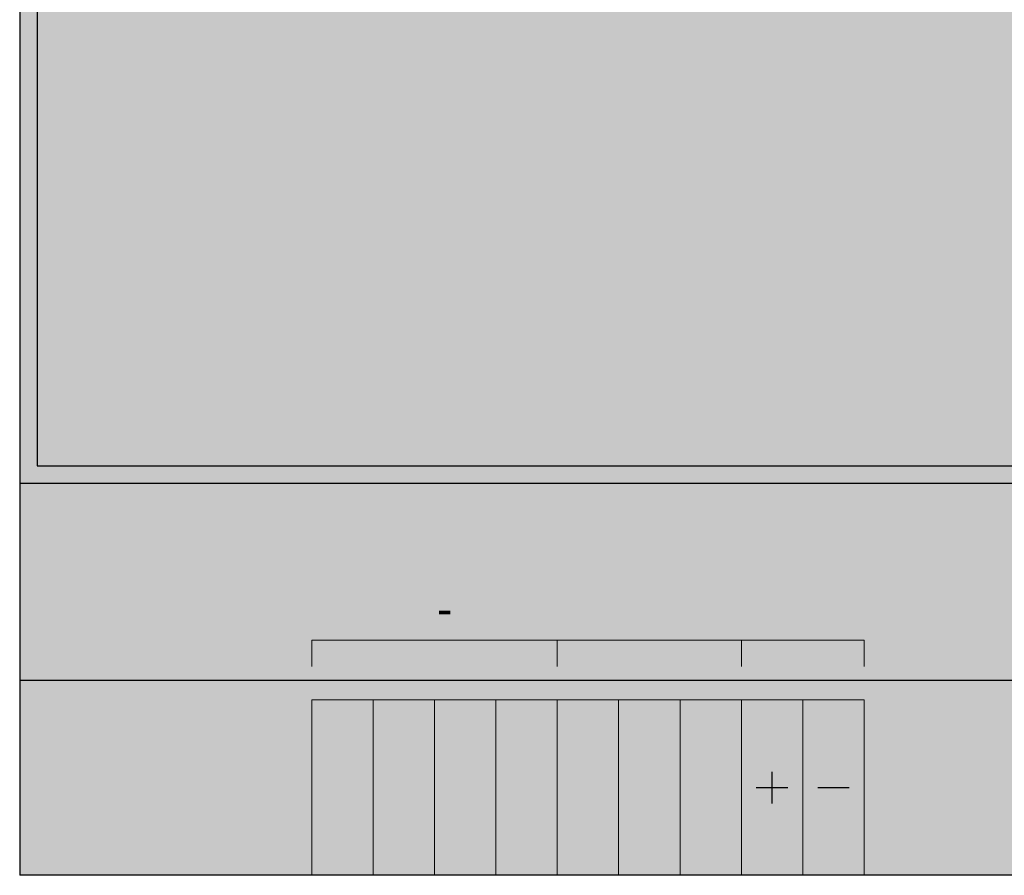
# Model space of a CAD drawing. Units: millimetres. Extents: x 6 to 113, y 6 to 95.
# Drawn here: x 6 to 62, y 6 to 54 of the extents above; entities that cross this region are included whole.
import ezdxf

# ---------------------------------------------------------------- set-up
doc = ezdxf.new("R2010")
doc.units = ezdxf.units.MM
for name, color, linetype in [('fill', 7, 'Continuous'), ('inner fill', 7, 'Continuous'), ('main', 7, 'Continuous'), ('text', 7, 'Continuous')]:
    doc.layers.add(name, color=color, linetype=linetype)

msp = doc.modelspace()

# ---------------------------------------------------------------- hatches: boundary and pattern name
at = {"layer": 'fill', "true_color": 0xf0f0f0, "transparency": 33554687}
msp.add_hatch(color=7, dxfattribs=at).paths.add_polyline_path([(113.118, 5.518), (5.518, 5.518), (5.518, 95.218), (113.118, 95.218)], flags=0)
at = {"layer": 'inner fill', "true_color": 0xffffff, "transparency": 33554687}
for points in [[(112.118, 71.868), (112.118, 28.868), (6.518, 28.868), (6.518, 71.868)], [(22.167, 5.518), (22.167, 15.518), (53.668, 15.518), (53.668, 5.518)]]:
    msp.add_hatch(color=7, dxfattribs=at).paths.add_polyline_path(points, flags=0)
at = {"layer": 'text', "true_color": 0x000000, "transparency": 33554687}
h = msp.add_hatch(color=18, dxfattribs=at)
h.paths.add_polyline_path([(21.566, 51.774), (22.185, 51.774), (22.185, 47.573), (21.566, 47.573)], flags=0)
h.paths.add_polyline_path([(21.566, 53.409), (22.185, 53.409), (22.185, 52.535), (21.566, 52.535)], flags=0)
h = msp.add_hatch(color=18, dxfattribs=at)
edge = h.paths.add_edge_path(flags=0)
edge.add_spline(control_points=[(44.427, 50.108), (44.427, 50.108), (44.427, 47.573), (44.427, 47.573), (44.427, 47.573), (43.805, 47.573), (43.805, 47.573), (43.805, 47.573), (43.805, 50.086), (43.805, 50.086), (43.805, 50.483), (43.735, 50.781), (43.595, 50.978), (43.455, 51.176), (43.246, 51.275), (42.968, 51.275), (42.633, 51.275), (42.369, 51.156), (42.175, 50.918), (41.981, 50.681), (41.884, 50.357), (41.884, 49.947), (41.884, 49.947), (41.884, 47.573), (41.884, 47.573), (41.884, 47.573), (41.258, 47.573), (41.258, 47.573), (41.258, 47.573), (41.258, 53.409), (41.258, 53.409), (41.258, 53.409), (41.884, 53.409), (41.884, 53.409), (41.884, 53.409), (41.884, 51.121), (41.884, 51.121), (42.032, 51.373), (42.206, 51.562), (42.408, 51.687), (42.609, 51.812), (42.842, 51.875), (43.107, 51.875), (43.54, 51.875), (43.868, 51.725), (44.092, 51.427), (44.316, 51.128), (44.427, 50.688), (44.427, 50.108)], knot_values=[0, 0, 0, 0, 1, 1, 1, 2, 2, 2, 3, 3, 3, 4, 4, 4, 5, 5, 5, 6, 6, 6, 7, 7, 7, 8, 8, 8, 9, 9, 9, 10, 10, 10, 11, 11, 11, 12, 12, 12, 13, 13, 13, 14, 14, 14, 15, 15, 15, 16, 16, 16, 16], degree=3, periodic=1)
h = msp.add_hatch(color=18, dxfattribs=at)
h.paths.add_polyline_path([(45.665, 53.409), (46.284, 53.409), (46.284, 52.535), (45.665, 52.535)], flags=0)
h.paths.add_polyline_path([(45.665, 51.774), (46.284, 51.774), (46.284, 47.573), (45.665, 47.573)], flags=0)
for points in [[(9.128, 53.173), (9.811, 53.173), (9.811, 48.21), (12.264, 48.21), (12.264, 47.573), (9.128, 47.573)], [(27.312, 53.173), (28.329, 53.173), (29.615, 49.362), (30.906, 53.173), (31.922, 53.173), (31.922, 47.573), (31.258, 47.573), (31.258, 52.49), (29.957, 48.649), (29.274, 48.649), (27.973, 52.49), (27.973, 47.573), (27.312, 47.573)], [(43.042, 43.733), (43.725, 43.733), (43.725, 38.77), (46.178, 38.77), (46.178, 38.133), (43.042, 38.133)], [(46.197, 43.733), (50.458, 43.733), (50.458, 43.095), (48.669, 43.095), (48.669, 38.133), (47.986, 38.133), (47.986, 43.095), (46.197, 43.095)], [(51.11, 43.733), (54.295, 43.733), (54.295, 43.095), (51.793, 43.095), (51.793, 41.437), (54.193, 41.437), (54.193, 40.8), (51.793, 40.8), (51.793, 38.77), (54.359, 38.77), (54.359, 38.133), (51.11, 38.133)], [(30.494, 19.983), (30.892, 19.983), (30.892, 21.509), (30.458, 21.413), (30.458, 21.659), (30.889, 21.756), (31.133, 21.756), (31.133, 19.983), (31.531, 19.983), (31.531, 19.756), (30.494, 19.756)], [(34.033, 19.756), (33.346, 21.756), (33.601, 21.756), (34.171, 20.072), (34.743, 21.756), (34.997, 21.756), (34.311, 19.756)], [(39.076, 21.762), (39.319, 21.762), (39.319, 19.762), (39.076, 19.762)], [(40.971, 21.762), (41.176, 21.762), (40.549, 19.507), (40.344, 19.507)], [(51.517, 19.718), (50.83, 21.717), (51.084, 21.717), (51.655, 20.034), (52.227, 21.717), (52.48, 21.717), (51.794, 19.718)], [(29.417, 20.617), (30.067, 20.617), (30.067, 20.397), (29.417, 20.397)], [(24.69, 11.958), (24.69, 12.356), (23.164, 12.356), (23.26, 11.922), (23.014, 11.922), (22.917, 12.353), (22.917, 12.597), (24.69, 12.597), (24.69, 12.995), (24.917, 12.995), (24.917, 11.958)], [(26.417, 9.845), (26.417, 10.173), (28.091, 10.972), (26.417, 10.972), (26.417, 11.207), (28.417, 11.207), (28.417, 10.879), (26.744, 10.081), (28.417, 10.081), (28.417, 9.845)], [(33.417, 9.845), (33.417, 10.173), (35.091, 10.972), (33.417, 10.972), (33.417, 11.207), (35.417, 11.207), (35.417, 10.879), (33.744, 10.081), (35.417, 10.081), (35.417, 9.845)], [(38.69, 9.187), (38.69, 9.584), (37.164, 9.584), (37.26, 9.15), (37.014, 9.15), (36.917, 9.582), (36.917, 9.826), (38.69, 9.826), (38.69, 10.223), (38.917, 10.223), (38.917, 9.187)], [(42.171, 9.226), (42.171, 9.624), (40.645, 9.624), (40.741, 9.189), (40.495, 9.189), (40.398, 9.621), (40.398, 9.865), (42.171, 9.865), (42.171, 10.263), (42.398, 10.263), (42.398, 9.226)], [(45.69, 9.195), (45.69, 9.592), (44.164, 9.592), (44.26, 9.158), (44.014, 9.158), (43.918, 9.59), (43.918, 9.834), (45.69, 9.834), (45.69, 10.231), (45.918, 10.231), (45.918, 9.195)]]:
    msp.add_hatch(color=18, dxfattribs=at).paths.add_polyline_path(points, flags=0)
h = msp.add_hatch(color=18, dxfattribs=at)
edge = h.paths.add_edge_path(flags=0)
edge.add_spline(control_points=[(56.314, 53.173), (56.314, 53.173), (58.992, 53.173), (58.992, 53.173), (58.992, 53.173), (58.992, 52.535), (58.992, 52.535), (58.992, 52.535), (56.937, 52.535), (56.937, 52.535), (56.937, 52.535), (56.937, 51.162), (56.937, 51.162), (57.037, 51.2), (57.136, 51.228), (57.235, 51.247), (57.333, 51.265), (57.433, 51.275), (57.533, 51.275), (58.096, 51.275), (58.541, 51.103), (58.87, 50.761), (59.199, 50.418), (59.363, 49.954), (59.363, 49.369), (59.363, 48.767), (59.195, 48.298), (58.857, 47.965), (58.519, 47.631), (58.043, 47.464), (57.428, 47.464), (57.215, 47.464), (57, 47.484), (56.781, 47.524), (56.562, 47.564), (56.335, 47.624), (56.1, 47.704), (56.1, 47.704), (56.1, 48.465), (56.1, 48.465), (56.303, 48.343), (56.512, 48.251), (56.728, 48.191), (56.945, 48.131), (57.173, 48.101), (57.413, 48.101), (57.803, 48.101), (58.112, 48.215), (58.339, 48.443), (58.567, 48.67), (58.681, 48.979), (58.681, 49.369), (58.681, 49.759), (58.567, 50.068), (58.339, 50.296), (58.112, 50.523), (57.803, 50.637), (57.413, 50.637), (57.23, 50.637), (57.048, 50.614), (56.867, 50.569), (56.686, 50.524), (56.501, 50.454), (56.314, 50.359), (56.314, 50.359), (56.314, 53.173), (56.314, 53.173)], knot_values=[0, 0, 0, 0, 1, 1, 1, 2, 2, 2, 3, 3, 3, 4, 4, 4, 5, 5, 5, 6, 6, 6, 7, 7, 7, 8, 8, 8, 9, 9, 9, 10, 10, 10, 11, 11, 11, 12, 12, 12, 13, 13, 13, 14, 14, 14, 15, 15, 15, 16, 16, 16, 17, 17, 17, 18, 18, 18, 19, 19, 19, 20, 20, 20, 21, 21, 21, 22, 22, 22, 22], degree=3, periodic=1)
h = msp.add_hatch(color=18, dxfattribs=at)
edge = h.paths.add_edge_path(flags=0)
edge.add_spline(control_points=[(14.413, 51.875), (14.953, 51.875), (15.378, 51.68), (15.687, 51.29), (15.995, 50.9), (16.15, 50.359), (16.15, 49.669), (16.15, 48.982), (15.995, 48.442), (15.687, 48.051), (15.378, 47.659), (14.953, 47.464), (14.413, 47.464), (13.871, 47.464), (13.446, 47.659), (13.14, 48.051), (12.834, 48.442), (12.68, 48.982), (12.68, 49.669), (12.68, 50.359), (12.834, 50.9), (13.14, 51.29), (13.446, 51.68), (13.871, 51.875), (14.413, 51.875)], knot_values=[0, 0, 0, 0, 1, 1, 1, 2, 2, 2, 3, 3, 3, 4, 4, 4, 5, 5, 5, 6, 6, 6, 7, 7, 7, 8, 8, 8, 8], degree=3, periodic=1)
edge = h.paths.add_edge_path(flags=0)
edge.add_spline(control_points=[(14.413, 51.29), (14.081, 51.29), (13.818, 51.145), (13.624, 50.856), (13.43, 50.568), (13.333, 50.172), (13.333, 49.669), (13.333, 49.167), (13.429, 48.771), (13.622, 48.482), (13.814, 48.193), (14.078, 48.049), (14.413, 48.049), (14.746, 48.049), (15.008, 48.194), (15.201, 48.484), (15.393, 48.774), (15.49, 49.169), (15.49, 49.669), (15.49, 50.167), (15.393, 50.561), (15.201, 50.853), (15.008, 51.144), (14.746, 51.29), (14.413, 51.29)], knot_values=[0, 0, 0, 0, 1, 1, 1, 2, 2, 2, 3, 3, 3, 4, 4, 4, 5, 5, 5, 6, 6, 6, 7, 7, 7, 8, 8, 8, 8], degree=3, periodic=1)
h = msp.add_hatch(color=18, dxfattribs=at)
edge = h.paths.add_edge_path(flags=0)
edge.add_spline(control_points=[(20.287, 48.094), (20.287, 47.379), (20.144, 46.847), (19.858, 46.498), (19.571, 46.149), (19.133, 45.975), (18.543, 45.975), (18.325, 45.975), (18.12, 45.993), (17.926, 46.029), (17.732, 46.065), (17.544, 46.121), (17.361, 46.196), (17.361, 46.196), (17.361, 46.867), (17.361, 46.867), (17.544, 46.757), (17.724, 46.676), (17.902, 46.624), (18.079, 46.571), (18.26, 46.545), (18.445, 46.545), (18.853, 46.545), (19.158, 46.663), (19.361, 46.899), (19.563, 47.136), (19.664, 47.493), (19.664, 47.97), (19.664, 47.97), (19.664, 48.311), (19.664, 48.311), (19.537, 48.064), (19.373, 47.879), (19.173, 47.756), (18.973, 47.634), (18.733, 47.573), (18.453, 47.573), (17.988, 47.573), (17.614, 47.769), (17.331, 48.161), (17.049, 48.554), (16.908, 49.074), (16.908, 49.722), (16.908, 50.372), (17.049, 50.893), (17.331, 51.286), (17.614, 51.678), (17.988, 51.875), (18.453, 51.875), (18.733, 51.875), (18.973, 51.814), (19.173, 51.691), (19.373, 51.568), (19.537, 51.383), (19.664, 51.136), (19.664, 51.136), (19.664, 51.774), (19.664, 51.774), (19.664, 51.774), (20.287, 51.774), (20.287, 51.774), (20.287, 51.774), (20.287, 48.094), (20.287, 48.094)], knot_values=[0, 0, 0, 0, 1, 1, 1, 2, 2, 2, 3, 3, 3, 4, 4, 4, 5, 5, 5, 6, 6, 6, 7, 7, 7, 8, 8, 8, 9, 9, 9, 10, 10, 10, 11, 11, 11, 12, 12, 12, 13, 13, 13, 14, 14, 14, 15, 15, 15, 16, 16, 16, 17, 17, 17, 18, 18, 18, 19, 19, 19, 20, 20, 20, 21, 21, 21, 21], degree=3, periodic=1)
edge = h.paths.add_edge_path(flags=0)
edge.add_spline(control_points=[(19.664, 49.722), (19.664, 50.222), (19.571, 50.609), (19.385, 50.885), (19.199, 51.16), (18.938, 51.297), (18.603, 51.297), (18.27, 51.297), (18.012, 51.16), (17.827, 50.885), (17.641, 50.609), (17.549, 50.222), (17.549, 49.722), (17.549, 49.224), (17.641, 48.838), (17.827, 48.563), (18.012, 48.288), (18.27, 48.15), (18.603, 48.15), (18.938, 48.15), (19.199, 48.288), (19.385, 48.563), (19.571, 48.838), (19.664, 49.224), (19.664, 49.722)], knot_values=[0, 0, 0, 0, 1, 1, 1, 2, 2, 2, 3, 3, 3, 4, 4, 4, 5, 5, 5, 6, 6, 6, 7, 7, 7, 8, 8, 8, 8], degree=3, periodic=1)
h = msp.add_hatch(color=18, dxfattribs=at)
edge = h.paths.add_edge_path(flags=0)
edge.add_spline(control_points=[(26.206, 51.612), (26.206, 51.612), (26.206, 50.967), (26.206, 50.967), (26.031, 51.075), (25.855, 51.155), (25.679, 51.209), (25.503, 51.263), (25.324, 51.29), (25.144, 51.29), (24.739, 51.29), (24.425, 51.148), (24.203, 50.864), (23.98, 50.58), (23.869, 50.182), (23.869, 49.669), (23.869, 49.157), (23.98, 48.758), (24.203, 48.475), (24.425, 48.191), (24.739, 48.049), (25.144, 48.049), (25.324, 48.049), (25.503, 48.076), (25.679, 48.13), (25.855, 48.183), (26.031, 48.264), (26.206, 48.371), (26.206, 48.371), (26.206, 47.734), (26.206, 47.734), (26.033, 47.644), (25.854, 47.576), (25.668, 47.531), (25.481, 47.486), (25.284, 47.464), (25.077, 47.464), (24.507, 47.464), (24.054, 47.663), (23.719, 48.06), (23.384, 48.458), (23.216, 48.994), (23.216, 49.669), (23.216, 50.354), (23.386, 50.893), (23.725, 51.286), (24.064, 51.678), (24.527, 51.875), (25.114, 51.875), (25.307, 51.875), (25.494, 51.853), (25.677, 51.809), (25.86, 51.765), (26.036, 51.7), (26.206, 51.612)], knot_values=[0, 0, 0, 0, 1, 1, 1, 2, 2, 2, 3, 3, 3, 4, 4, 4, 5, 5, 5, 6, 6, 6, 7, 7, 7, 8, 8, 8, 9, 9, 9, 10, 10, 10, 11, 11, 11, 12, 12, 12, 13, 13, 13, 14, 14, 14, 15, 15, 15, 16, 16, 16, 17, 17, 17, 18, 18, 18, 18], degree=3, periodic=1)
h = msp.add_hatch(color=18, dxfattribs=at)
edge = h.paths.add_edge_path(flags=0)
edge.add_spline(control_points=[(36.206, 49.969), (36.206, 49.969), (36.206, 47.573), (36.206, 47.573), (36.206, 47.573), (35.583, 47.573), (35.583, 47.573), (35.583, 47.573), (35.583, 48.21), (35.583, 48.21), (35.443, 47.955), (35.267, 47.767), (35.056, 47.646), (34.845, 47.524), (34.585, 47.464), (34.278, 47.464), (33.89, 47.464), (33.583, 47.584), (33.355, 47.826), (33.127, 48.067), (33.014, 48.39), (33.014, 48.795), (33.014, 49.268), (33.156, 49.624), (33.439, 49.864), (33.723, 50.104), (34.148, 50.224), (34.713, 50.224), (34.713, 50.224), (35.583, 50.224), (35.583, 50.224), (35.583, 50.224), (35.583, 50.292), (35.583, 50.292), (35.583, 50.609), (35.489, 50.855), (35.302, 51.029), (35.114, 51.203), (34.85, 51.29), (34.51, 51.29), (34.295, 51.29), (34.085, 51.261), (33.88, 51.203), (33.675, 51.146), (33.478, 51.06), (33.287, 50.945), (33.287, 50.945), (33.287, 51.582), (33.287, 51.582), (33.515, 51.68), (33.736, 51.753), (33.949, 51.802), (34.163, 51.85), (34.371, 51.875), (34.574, 51.875), (35.122, 51.875), (35.53, 51.717), (35.801, 51.402), (36.071, 51.087), (36.206, 50.609), (36.206, 49.969)], knot_values=[0, 0, 0, 0, 1, 1, 1, 2, 2, 2, 3, 3, 3, 4, 4, 4, 5, 5, 5, 6, 6, 6, 7, 7, 7, 8, 8, 8, 9, 9, 9, 10, 10, 10, 11, 11, 11, 12, 12, 12, 13, 13, 13, 14, 14, 14, 15, 15, 15, 16, 16, 16, 17, 17, 17, 18, 18, 18, 19, 19, 19, 20, 20, 20, 20], degree=3, periodic=1)
edge = h.paths.add_edge_path(flags=0)
edge.add_spline(control_points=[(34.968, 49.684), (34.465, 49.684), (34.117, 49.621), (33.923, 49.493), (33.729, 49.365), (33.633, 49.148), (33.633, 48.84), (33.633, 48.595), (33.705, 48.401), (33.85, 48.257), (33.995, 48.113), (34.193, 48.041), (34.443, 48.041), (34.788, 48.041), (35.064, 48.177), (35.272, 48.448), (35.479, 48.72), (35.583, 49.08), (35.583, 49.531), (35.583, 49.531), (35.583, 49.684), (35.583, 49.684), (35.583, 49.684), (34.968, 49.684), (34.968, 49.684)], knot_values=[0, 0, 0, 0, 1, 1, 1, 2, 2, 2, 3, 3, 3, 4, 4, 4, 5, 5, 5, 6, 6, 6, 7, 7, 7, 8, 8, 8, 8], degree=3, periodic=1)
h = msp.add_hatch(color=18, dxfattribs=at)
edge = h.paths.add_edge_path(flags=0)
edge.add_spline(control_points=[(40.204, 51.612), (40.204, 51.612), (40.204, 50.967), (40.204, 50.967), (40.029, 51.075), (39.853, 51.155), (39.677, 51.209), (39.501, 51.263), (39.323, 51.29), (39.143, 51.29), (38.737, 51.29), (38.424, 51.148), (38.201, 50.864), (37.979, 50.58), (37.867, 50.182), (37.867, 49.669), (37.867, 49.157), (37.979, 48.758), (38.201, 48.475), (38.424, 48.191), (38.737, 48.049), (39.143, 48.049), (39.323, 48.049), (39.501, 48.076), (39.677, 48.13), (39.853, 48.183), (40.029, 48.264), (40.204, 48.371), (40.204, 48.371), (40.204, 47.734), (40.204, 47.734), (40.031, 47.644), (39.852, 47.576), (39.666, 47.531), (39.479, 47.486), (39.283, 47.464), (39.075, 47.464), (38.505, 47.464), (38.052, 47.663), (37.717, 48.06), (37.382, 48.458), (37.215, 48.994), (37.215, 49.669), (37.215, 50.354), (37.384, 50.893), (37.723, 51.286), (38.062, 51.678), (38.525, 51.875), (39.113, 51.875), (39.305, 51.875), (39.493, 51.853), (39.675, 51.809), (39.858, 51.765), (40.034, 51.7), (40.204, 51.612)], knot_values=[0, 0, 0, 0, 1, 1, 1, 2, 2, 2, 3, 3, 3, 4, 4, 4, 5, 5, 5, 6, 6, 6, 7, 7, 7, 8, 8, 8, 9, 9, 9, 10, 10, 10, 11, 11, 11, 12, 12, 12, 13, 13, 13, 14, 14, 14, 15, 15, 15, 16, 16, 16, 17, 17, 17, 18, 18, 18, 18], degree=3, periodic=1)
h = msp.add_hatch(color=18, dxfattribs=at)
edge = h.paths.add_edge_path(flags=0)
edge.add_spline(control_points=[(50.729, 50.108), (50.729, 50.108), (50.729, 47.573), (50.729, 47.573), (50.729, 47.573), (50.106, 47.573), (50.106, 47.573), (50.106, 47.573), (50.106, 50.086), (50.106, 50.086), (50.106, 50.483), (50.036, 50.781), (49.896, 50.978), (49.756, 51.176), (49.547, 51.275), (49.27, 51.275), (48.935, 51.275), (48.67, 51.156), (48.476, 50.918), (48.283, 50.681), (48.186, 50.357), (48.186, 49.947), (48.186, 49.947), (48.186, 47.573), (48.186, 47.573), (48.186, 47.573), (47.559, 47.573), (47.559, 47.573), (47.559, 47.573), (47.559, 51.774), (47.559, 51.774), (47.559, 51.774), (48.186, 51.774), (48.186, 51.774), (48.186, 51.774), (48.186, 51.121), (48.186, 51.121), (48.333, 51.373), (48.508, 51.562), (48.709, 51.687), (48.91, 51.812), (49.144, 51.875), (49.409, 51.875), (49.841, 51.875), (50.169, 51.725), (50.393, 51.427), (50.617, 51.128), (50.729, 50.688), (50.729, 50.108)], knot_values=[0, 0, 0, 0, 1, 1, 1, 2, 2, 2, 3, 3, 3, 4, 4, 4, 5, 5, 5, 6, 6, 6, 7, 7, 7, 8, 8, 8, 9, 9, 9, 10, 10, 10, 11, 11, 11, 12, 12, 12, 13, 13, 13, 14, 14, 14, 15, 15, 15, 16, 16, 16, 16], degree=3, periodic=1)
h = msp.add_hatch(color=18, dxfattribs=at)
edge = h.paths.add_edge_path(flags=0)
edge.add_spline(control_points=[(55.2, 49.846), (55.2, 49.846), (55.2, 49.508), (55.2, 49.508), (55.2, 49.508), (52.342, 49.508), (52.342, 49.508), (52.369, 49.033), (52.499, 48.671), (52.73, 48.422), (52.961, 48.173), (53.282, 48.049), (53.692, 48.049), (53.932, 48.049), (54.164, 48.081), (54.388, 48.146), (54.612, 48.211), (54.834, 48.309), (55.054, 48.439), (55.054, 48.439), (55.054, 47.786), (55.054, 47.786), (54.831, 47.681), (54.603, 47.601), (54.369, 47.546), (54.135, 47.491), (53.898, 47.464), (53.658, 47.464), (53.053, 47.464), (52.575, 47.659), (52.224, 48.049), (51.872, 48.439), (51.697, 48.967), (51.697, 49.632), (51.697, 50.319), (51.863, 50.865), (52.197, 51.269), (52.531, 51.673), (52.982, 51.875), (53.549, 51.875), (54.057, 51.875), (54.459, 51.693), (54.755, 51.329), (55.052, 50.965), (55.2, 50.471), (55.2, 49.846)], knot_values=[0, 0, 0, 0, 1, 1, 1, 2, 2, 2, 3, 3, 3, 4, 4, 4, 5, 5, 5, 6, 6, 6, 7, 7, 7, 8, 8, 8, 9, 9, 9, 10, 10, 10, 11, 11, 11, 12, 12, 12, 13, 13, 13, 14, 14, 14, 15, 15, 15, 15], degree=3, periodic=1)
edge = h.paths.add_edge_path(flags=0)
edge.add_spline(control_points=[(54.577, 50.048), (54.572, 50.426), (54.477, 50.727), (54.292, 50.952), (54.107, 51.177), (53.862, 51.29), (53.557, 51.29), (53.209, 51.29), (52.931, 51.181), (52.722, 50.963), (52.514, 50.746), (52.394, 50.439), (52.364, 50.044), (52.364, 50.044), (54.577, 50.048), (54.577, 50.048)], knot_values=[0, 0, 0, 0, 1, 1, 1, 2, 2, 2, 3, 3, 3, 4, 4, 4, 5, 5, 5, 5], degree=3, periodic=1)
h = msp.add_hatch(color=18, dxfattribs=at)
edge = h.paths.add_edge_path(flags=0)
edge.add_spline(control_points=[(61.444, 43.301), (61.444, 43.301), (61.444, 42.502), (61.444, 42.502), (61.214, 42.74), (60.969, 42.918), (60.709, 43.035), (60.449, 43.153), (60.172, 43.211), (59.88, 43.211), (59.305, 43.211), (58.864, 43.016), (58.558, 42.624), (58.251, 42.233), (58.098, 41.667), (58.098, 40.927), (58.098, 40.189), (58.251, 39.625), (58.558, 39.234), (58.864, 38.842), (59.305, 38.647), (59.88, 38.647), (60.172, 38.647), (60.449, 38.705), (60.709, 38.823), (60.969, 38.94), (61.214, 39.118), (61.444, 39.356), (61.444, 39.356), (61.444, 38.564), (61.444, 38.564), (61.206, 38.384), (60.954, 38.249), (60.686, 38.159), (60.419, 38.069), (60.137, 38.024), (59.842, 38.024), (59.077, 38.024), (58.476, 38.283), (58.038, 38.802), (57.6, 39.321), (57.382, 40.029), (57.382, 40.927), (57.382, 41.827), (57.6, 42.537), (58.038, 43.056), (58.476, 43.575), (59.077, 43.834), (59.842, 43.834), (60.142, 43.834), (60.426, 43.79), (60.694, 43.701), (60.961, 43.612), (61.211, 43.479), (61.444, 43.301)], knot_values=[0, 0, 0, 0, 1, 1, 1, 2, 2, 2, 3, 3, 3, 4, 4, 4, 5, 5, 5, 6, 6, 6, 7, 7, 7, 8, 8, 8, 9, 9, 9, 10, 10, 10, 11, 11, 11, 12, 12, 12, 13, 13, 13, 14, 14, 14, 15, 15, 15, 16, 16, 16, 17, 17, 17, 18, 18, 18, 18], degree=3, periodic=1)
h = msp.add_hatch(color=18, dxfattribs=at)
h.paths.add_polyline_path([(24.019, 21.756), (24.296, 21.756), (24.982, 19.756), (24.729, 19.756), (24.564, 20.269), (23.752, 20.269), (23.589, 19.756), (23.331, 19.756)], flags=0)
h.paths.add_polyline_path([(24.157, 21.489), (23.826, 20.494), (24.489, 20.494)], flags=0)
h = msp.add_hatch(color=18, dxfattribs=at)
edge = h.paths.add_edge_path(flags=0)
edge.add_spline(control_points=[(25.973, 21.792), (26.226, 21.792), (26.428, 21.698), (26.579, 21.51), (26.729, 21.322), (26.805, 21.07), (26.805, 20.754), (26.805, 20.438), (26.729, 20.187), (26.579, 19.999), (26.428, 19.811), (26.226, 19.717), (25.973, 19.717), (25.72, 19.717), (25.518, 19.81), (25.367, 19.998), (25.216, 20.186), (25.14, 20.437), (25.14, 20.754), (25.14, 21.07), (25.216, 21.322), (25.367, 21.51), (25.518, 21.698), (25.72, 21.792), (25.973, 21.792)], knot_values=[0, 0, 0, 0, 1, 1, 1, 2, 2, 2, 3, 3, 3, 4, 4, 4, 5, 5, 5, 6, 6, 6, 7, 7, 7, 8, 8, 8, 8], degree=3, periodic=1)
edge = h.paths.add_edge_path(flags=0)
edge.add_spline(control_points=[(25.973, 21.572), (25.796, 21.572), (25.656, 21.499), (25.552, 21.352), (25.448, 21.206), (25.396, 21.006), (25.396, 20.754), (25.396, 20.502), (25.448, 20.303), (25.552, 20.156), (25.656, 20.01), (25.796, 19.936), (25.973, 19.936), (26.15, 19.936), (26.29, 20.01), (26.394, 20.156), (26.497, 20.303), (26.549, 20.502), (26.549, 20.754), (26.549, 21.006), (26.497, 21.206), (26.394, 21.352), (26.29, 21.499), (26.15, 21.572), (25.973, 21.572)], knot_values=[0, 0, 0, 0, 1, 1, 1, 2, 2, 2, 3, 3, 3, 4, 4, 4, 5, 5, 5, 6, 6, 6, 7, 7, 7, 8, 8, 8, 8], degree=3, periodic=1)
h = msp.add_hatch(color=18, dxfattribs=at)
edge = h.paths.add_edge_path(flags=0)
edge.add_spline(control_points=[(28.512, 21.792), (28.713, 21.792), (28.867, 21.703), (28.974, 21.526), (29.08, 21.349), (29.133, 21.091), (29.133, 20.754), (29.133, 20.417), (29.08, 20.16), (28.974, 19.983), (28.867, 19.805), (28.713, 19.717), (28.512, 19.717), (28.31, 19.717), (28.156, 19.805), (28.049, 19.983), (27.943, 20.16), (27.89, 20.417), (27.89, 20.754), (27.89, 21.091), (27.943, 21.349), (28.049, 21.526), (28.156, 21.703), (28.31, 21.792), (28.512, 21.792)], knot_values=[0, 0, 0, 0, 1, 1, 1, 2, 2, 2, 3, 3, 3, 4, 4, 4, 5, 5, 5, 6, 6, 6, 7, 7, 7, 8, 8, 8, 8], degree=3, periodic=1)
edge = h.paths.add_edge_path(flags=0)
edge.add_spline(control_points=[(28.512, 21.577), (28.387, 21.577), (28.292, 21.509), (28.229, 21.372), (28.166, 21.235), (28.134, 21.029), (28.134, 20.754), (28.134, 20.479), (28.166, 20.274), (28.229, 20.137), (28.292, 20), (28.387, 19.931), (28.512, 19.931), (28.637, 19.931), (28.732, 20), (28.795, 20.137), (28.858, 20.274), (28.889, 20.479), (28.889, 20.754), (28.889, 21.029), (28.858, 21.235), (28.795, 21.372), (28.732, 21.509), (28.637, 21.577), (28.512, 21.577)], knot_values=[0, 0, 0, 0, 1, 1, 1, 2, 2, 2, 3, 3, 3, 4, 4, 4, 5, 5, 5, 6, 6, 6, 7, 7, 7, 8, 8, 8, 8], degree=3, periodic=1)
h = msp.add_hatch(color=18, dxfattribs=at)
edge = h.paths.add_edge_path(flags=0)
edge.add_spline(control_points=[(32.542, 21.792), (32.744, 21.792), (32.898, 21.703), (33.005, 21.526), (33.111, 21.349), (33.164, 21.091), (33.164, 20.754), (33.164, 20.417), (33.111, 20.16), (33.005, 19.983), (32.898, 19.805), (32.744, 19.717), (32.542, 19.717), (32.341, 19.717), (32.186, 19.805), (32.08, 19.983), (31.974, 20.16), (31.921, 20.417), (31.921, 20.754), (31.921, 21.091), (31.974, 21.349), (32.08, 21.526), (32.186, 21.703), (32.341, 21.792), (32.542, 21.792)], knot_values=[0, 0, 0, 0, 1, 1, 1, 2, 2, 2, 3, 3, 3, 4, 4, 4, 5, 5, 5, 6, 6, 6, 7, 7, 7, 8, 8, 8, 8], degree=3, periodic=1)
edge = h.paths.add_edge_path(flags=0)
edge.add_spline(control_points=[(32.542, 21.577), (32.417, 21.577), (32.323, 21.509), (32.26, 21.372), (32.196, 21.235), (32.165, 21.029), (32.165, 20.754), (32.165, 20.479), (32.196, 20.274), (32.26, 20.137), (32.323, 20), (32.417, 19.931), (32.542, 19.931), (32.668, 19.931), (32.763, 20), (32.826, 20.137), (32.889, 20.274), (32.92, 20.479), (32.92, 20.754), (32.92, 21.029), (32.889, 21.235), (32.826, 21.372), (32.763, 21.509), (32.668, 21.577), (32.542, 21.577)], knot_values=[0, 0, 0, 0, 1, 1, 1, 2, 2, 2, 3, 3, 3, 4, 4, 4, 5, 5, 5, 6, 6, 6, 7, 7, 7, 8, 8, 8, 8], degree=3, periodic=1)
h = msp.add_hatch(color=18, dxfattribs=at)
h.paths.add_polyline_path([(37.851, 21.762), (38.128, 21.762), (38.814, 19.762), (38.561, 19.762), (38.396, 20.275), (37.585, 20.275), (37.421, 19.762), (37.164, 19.762)], flags=0)
h.paths.add_polyline_path([(37.989, 21.495), (37.658, 20.5), (38.321, 20.5)], flags=0)
h = msp.add_hatch(color=18, dxfattribs=at)
edge = h.paths.add_edge_path(flags=0)
edge.add_spline(control_points=[(42.202, 21.762), (42.202, 21.762), (42.702, 21.762), (42.702, 21.762), (43.051, 21.762), (43.307, 21.681), (43.47, 21.52), (43.633, 21.359), (43.715, 21.107), (43.715, 20.764), (43.715, 20.419), (43.633, 20.166), (43.469, 20.004), (43.305, 19.843), (43.049, 19.762), (42.702, 19.762), (42.702, 19.762), (42.202, 19.762), (42.202, 19.762), (42.202, 19.762), (42.202, 21.762), (42.202, 21.762)], knot_values=[0, 0, 0, 0, 1, 1, 1, 2, 2, 2, 3, 3, 3, 4, 4, 4, 5, 5, 5, 6, 6, 6, 7, 7, 7, 7], degree=3, periodic=1)
edge = h.paths.add_edge_path(flags=0)
edge.add_spline(control_points=[(42.446, 21.539), (42.446, 21.539), (42.446, 19.984), (42.446, 19.984), (42.446, 19.984), (42.739, 19.984), (42.739, 19.984), (42.988, 19.984), (43.17, 20.047), (43.285, 20.172), (43.401, 20.297), (43.459, 20.494), (43.459, 20.764), (43.459, 21.032), (43.401, 21.228), (43.285, 21.353), (43.17, 21.477), (42.988, 21.539), (42.739, 21.539), (42.739, 21.539), (42.446, 21.539), (42.446, 21.539)], knot_values=[0, 0, 0, 0, 1, 1, 1, 2, 2, 2, 3, 3, 3, 4, 4, 4, 5, 5, 5, 6, 6, 6, 7, 7, 7, 7], degree=3, periodic=1)
h = msp.add_hatch(color=18, dxfattribs=at)
edge = h.paths.add_edge_path(flags=0)
edge.add_spline(control_points=[(44.833, 21.798), (45.086, 21.798), (45.288, 21.704), (45.439, 21.516), (45.59, 21.328), (45.665, 21.076), (45.665, 20.76), (45.665, 20.444), (45.59, 20.193), (45.439, 20.005), (45.288, 19.817), (45.086, 19.723), (44.833, 19.723), (44.58, 19.723), (44.378, 19.817), (44.227, 20.004), (44.076, 20.192), (44, 20.444), (44, 20.76), (44, 21.076), (44.076, 21.328), (44.227, 21.516), (44.378, 21.704), (44.58, 21.798), (44.833, 21.798)], knot_values=[0, 0, 0, 0, 1, 1, 1, 2, 2, 2, 3, 3, 3, 4, 4, 4, 5, 5, 5, 6, 6, 6, 7, 7, 7, 8, 8, 8, 8], degree=3, periodic=1)
edge = h.paths.add_edge_path(flags=0)
edge.add_spline(control_points=[(44.833, 21.578), (44.656, 21.578), (44.516, 21.505), (44.412, 21.359), (44.308, 21.212), (44.256, 21.012), (44.256, 20.76), (44.256, 20.508), (44.308, 20.309), (44.412, 20.162), (44.516, 20.016), (44.656, 19.943), (44.833, 19.943), (45.01, 19.943), (45.15, 20.016), (45.254, 20.162), (45.357, 20.309), (45.409, 20.508), (45.409, 20.76), (45.409, 21.012), (45.357, 21.212), (45.254, 21.359), (45.15, 21.505), (45.01, 21.578), (44.833, 21.578)], knot_values=[0, 0, 0, 0, 1, 1, 1, 2, 2, 2, 3, 3, 3, 4, 4, 4, 5, 5, 5, 6, 6, 6, 7, 7, 7, 8, 8, 8, 8], degree=3, periodic=1)
h = msp.add_hatch(color=18, dxfattribs=at)
edge = h.paths.add_edge_path(flags=0)
edge.add_spline(control_points=[(48.145, 19.945), (48.145, 19.945), (48.995, 19.945), (48.995, 19.945), (48.995, 19.945), (48.995, 19.718), (48.995, 19.718), (48.995, 19.718), (47.852, 19.718), (47.852, 19.718), (47.852, 19.718), (47.852, 19.945), (47.852, 19.945), (47.944, 20.052), (48.07, 20.194), (48.23, 20.373), (48.389, 20.552), (48.49, 20.668), (48.531, 20.72), (48.609, 20.817), (48.663, 20.899), (48.694, 20.967), (48.725, 21.034), (48.74, 21.1), (48.74, 21.166), (48.74, 21.272), (48.707, 21.358), (48.64, 21.425), (48.573, 21.492), (48.485, 21.526), (48.377, 21.526), (48.301, 21.526), (48.221, 21.511), (48.136, 21.482), (48.051, 21.452), (47.96, 21.408), (47.864, 21.348), (47.864, 21.348), (47.864, 21.621), (47.864, 21.621), (47.962, 21.665), (48.054, 21.698), (48.139, 21.72), (48.224, 21.743), (48.302, 21.754), (48.373, 21.754), (48.56, 21.754), (48.708, 21.702), (48.819, 21.598), (48.93, 21.495), (48.985, 21.356), (48.985, 21.183), (48.985, 21.101), (48.971, 21.023), (48.944, 20.949), (48.916, 20.876), (48.865, 20.789), (48.792, 20.689), (48.772, 20.663), (48.708, 20.588), (48.6, 20.464), (48.492, 20.341), (48.341, 20.168), (48.145, 19.945)], knot_values=[0, 0, 0, 0, 1, 1, 1, 2, 2, 2, 3, 3, 3, 4, 4, 4, 5, 5, 5, 6, 6, 6, 7, 7, 7, 8, 8, 8, 9, 9, 9, 10, 10, 10, 11, 11, 11, 12, 12, 12, 13, 13, 13, 14, 14, 14, 15, 15, 15, 16, 16, 16, 17, 17, 17, 18, 18, 18, 19, 19, 19, 20, 20, 20, 21, 21, 21, 21], degree=3, periodic=1)
h = msp.add_hatch(color=18, dxfattribs=at)
h.paths.add_polyline_path([(50.11, 21.717), (50.417, 21.717), (50.417, 20.414), (50.673, 20.414), (50.673, 20.189), (50.417, 20.189), (50.417, 19.718), (50.175, 19.718), (50.175, 20.189), (49.362, 20.189), (49.362, 20.45)], flags=0)
h.paths.add_polyline_path([(50.175, 21.482), (49.56, 20.414), (50.175, 20.414)], flags=0)
h = msp.add_hatch(color=18, dxfattribs=at)
edge = h.paths.add_edge_path(flags=0)
edge.add_spline(control_points=[(26.417, 11.691), (26.417, 11.691), (26.417, 12.191), (26.417, 12.191), (26.417, 12.54), (26.498, 12.796), (26.659, 12.959), (26.82, 13.122), (27.073, 13.203), (27.415, 13.203), (27.76, 13.203), (28.013, 13.121), (28.175, 12.958), (28.337, 12.794), (28.417, 12.538), (28.417, 12.191), (28.417, 12.191), (28.417, 11.691), (28.417, 11.691), (28.417, 11.691), (26.417, 11.691), (26.417, 11.691)], knot_values=[0, 0, 0, 0, 1, 1, 1, 2, 2, 2, 3, 3, 3, 4, 4, 4, 5, 5, 5, 6, 6, 6, 7, 7, 7, 7], degree=3, periodic=1)
edge = h.paths.add_edge_path(flags=0)
edge.add_spline(control_points=[(26.64, 11.935), (26.64, 11.935), (28.195, 11.935), (28.195, 11.935), (28.195, 11.935), (28.195, 12.228), (28.195, 12.228), (28.195, 12.476), (28.133, 12.658), (28.008, 12.774), (27.883, 12.89), (27.685, 12.948), (27.415, 12.948), (27.148, 12.948), (26.951, 12.89), (26.827, 12.774), (26.702, 12.658), (26.64, 12.476), (26.64, 12.228), (26.64, 12.228), (26.64, 11.935), (26.64, 11.935)], knot_values=[0, 0, 0, 0, 1, 1, 1, 2, 2, 2, 3, 3, 3, 4, 4, 4, 5, 5, 5, 6, 6, 6, 7, 7, 7, 7], degree=3, periodic=1)
h = msp.add_hatch(color=18, dxfattribs=at)
edge = h.paths.add_edge_path(flags=0)
edge.add_spline(control_points=[(31.69, 12.136), (31.69, 12.136), (31.69, 12.985), (31.69, 12.985), (31.69, 12.985), (31.917, 12.985), (31.917, 12.985), (31.917, 12.985), (31.917, 11.842), (31.917, 11.842), (31.917, 11.842), (31.69, 11.842), (31.69, 11.842), (31.583, 11.934), (31.441, 12.06), (31.262, 12.22), (31.083, 12.38), (30.967, 12.48), (30.915, 12.521), (30.818, 12.599), (30.736, 12.653), (30.668, 12.684), (30.601, 12.715), (30.535, 12.73), (30.469, 12.73), (30.363, 12.73), (30.277, 12.697), (30.21, 12.63), (30.143, 12.563), (30.109, 12.475), (30.109, 12.367), (30.109, 12.291), (30.124, 12.211), (30.153, 12.126), (30.183, 12.041), (30.227, 11.951), (30.287, 11.854), (30.287, 11.854), (30.014, 11.854), (30.014, 11.854), (29.97, 11.952), (29.937, 12.044), (29.915, 12.129), (29.892, 12.215), (29.881, 12.293), (29.881, 12.363), (29.881, 12.55), (29.933, 12.699), (30.037, 12.809), (30.14, 12.92), (30.279, 12.975), (30.452, 12.975), (30.534, 12.975), (30.612, 12.962), (30.686, 12.934), (30.759, 12.906), (30.846, 12.856), (30.946, 12.783), (30.972, 12.762), (31.047, 12.698), (31.171, 12.59), (31.294, 12.483), (31.467, 12.331), (31.69, 12.136)], knot_values=[0, 0, 0, 0, 1, 1, 1, 2, 2, 2, 3, 3, 3, 4, 4, 4, 5, 5, 5, 6, 6, 6, 7, 7, 7, 8, 8, 8, 9, 9, 9, 10, 10, 10, 11, 11, 11, 12, 12, 12, 13, 13, 13, 14, 14, 14, 15, 15, 15, 16, 16, 16, 17, 17, 17, 18, 18, 18, 19, 19, 19, 20, 20, 20, 21, 21, 21, 21], degree=3, periodic=1)
h = msp.add_hatch(color=18, dxfattribs=at)
edge = h.paths.add_edge_path(flags=0)
edge.add_spline(control_points=[(33.417, 11.691), (33.417, 11.691), (33.417, 12.191), (33.417, 12.191), (33.417, 12.54), (33.498, 12.796), (33.659, 12.959), (33.82, 13.122), (34.073, 13.203), (34.415, 13.203), (34.76, 13.203), (35.013, 13.121), (35.175, 12.958), (35.337, 12.794), (35.417, 12.538), (35.417, 12.191), (35.417, 12.191), (35.417, 11.691), (35.417, 11.691), (35.417, 11.691), (33.417, 11.691), (33.417, 11.691)], knot_values=[0, 0, 0, 0, 1, 1, 1, 2, 2, 2, 3, 3, 3, 4, 4, 4, 5, 5, 5, 6, 6, 6, 7, 7, 7, 7], degree=3, periodic=1)
edge = h.paths.add_edge_path(flags=0)
edge.add_spline(control_points=[(33.64, 11.935), (33.64, 11.935), (35.195, 11.935), (35.195, 11.935), (35.195, 11.935), (35.195, 12.228), (35.195, 12.228), (35.195, 12.476), (35.133, 12.658), (35.008, 12.774), (34.883, 12.89), (34.685, 12.948), (34.415, 12.948), (34.148, 12.948), (33.951, 12.89), (33.827, 12.774), (33.702, 12.658), (33.64, 12.476), (33.64, 12.228), (33.64, 12.228), (33.64, 11.935), (33.64, 11.935)], knot_values=[0, 0, 0, 0, 1, 1, 1, 2, 2, 2, 3, 3, 3, 4, 4, 4, 5, 5, 5, 6, 6, 6, 7, 7, 7, 7], degree=3, periodic=1)
h = msp.add_hatch(color=18, dxfattribs=at)
h.paths.add_polyline_path([(36.917, 11.319), (36.917, 11.626), (38.221, 11.626), (38.221, 11.882), (38.446, 11.882), (38.446, 11.626), (38.917, 11.626), (38.917, 11.384), (38.446, 11.384), (38.446, 10.57), (38.185, 10.57)], flags=0)
h.paths.add_polyline_path([(37.153, 11.384), (38.221, 10.769), (38.221, 11.384)], flags=0)
h = msp.add_hatch(color=18, dxfattribs=at)
edge = h.paths.add_edge_path(flags=0)
edge.add_spline(control_points=[(40.398, 10.755), (40.398, 10.755), (40.398, 11.712), (40.398, 11.712), (40.398, 11.712), (40.626, 11.712), (40.626, 11.712), (40.626, 11.712), (40.626, 10.978), (40.626, 10.978), (40.626, 10.978), (41.116, 10.978), (41.116, 10.978), (41.103, 11.014), (41.093, 11.049), (41.086, 11.084), (41.08, 11.12), (41.076, 11.155), (41.076, 11.191), (41.076, 11.392), (41.137, 11.551), (41.26, 11.668), (41.382, 11.786), (41.548, 11.845), (41.757, 11.845), (41.972, 11.845), (42.139, 11.784), (42.258, 11.664), (42.378, 11.543), (42.437, 11.373), (42.437, 11.153), (42.437, 11.077), (42.43, 11), (42.416, 10.922), (42.402, 10.844), (42.38, 10.763), (42.352, 10.679), (42.352, 10.679), (42.08, 10.679), (42.08, 10.679), (42.123, 10.751), (42.156, 10.826), (42.177, 10.903), (42.199, 10.981), (42.21, 11.062), (42.21, 11.148), (42.21, 11.287), (42.169, 11.398), (42.088, 11.479), (42.006, 11.56), (41.896, 11.601), (41.757, 11.601), (41.618, 11.601), (41.507, 11.56), (41.426, 11.479), (41.345, 11.398), (41.304, 11.287), (41.304, 11.148), (41.304, 11.083), (41.312, 11.018), (41.328, 10.953), (41.344, 10.888), (41.369, 10.822), (41.403, 10.755), (41.403, 10.755), (40.398, 10.755), (40.398, 10.755)], knot_values=[0, 0, 0, 0, 1, 1, 1, 2, 2, 2, 3, 3, 3, 4, 4, 4, 5, 5, 5, 6, 6, 6, 7, 7, 7, 8, 8, 8, 9, 9, 9, 10, 10, 10, 11, 11, 11, 12, 12, 12, 13, 13, 13, 14, 14, 14, 15, 15, 15, 16, 16, 16, 17, 17, 17, 18, 18, 18, 19, 19, 19, 20, 20, 20, 21, 21, 21, 22, 22, 22, 22], degree=3, periodic=1)
h = msp.add_hatch(color=18, dxfattribs=at)
edge = h.paths.add_edge_path(flags=0)
edge.add_spline(control_points=[(43.962, 11.756), (43.962, 11.756), (44.208, 11.756), (44.208, 11.756), (44.176, 11.695), (44.151, 11.634), (44.135, 11.571), (44.118, 11.509), (44.109, 11.447), (44.109, 11.386), (44.109, 11.225), (44.169, 11.103), (44.29, 11.018), (44.41, 10.933), (44.593, 10.885), (44.836, 10.873), (44.759, 10.92), (44.699, 10.98), (44.658, 11.051), (44.616, 11.123), (44.595, 11.201), (44.595, 11.287), (44.595, 11.468), (44.656, 11.611), (44.778, 11.716), (44.9, 11.821), (45.066, 11.874), (45.276, 11.874), (45.481, 11.874), (45.646, 11.819), (45.77, 11.71), (45.894, 11.6), (45.956, 11.455), (45.956, 11.272), (45.956, 11.064), (45.868, 10.905), (45.69, 10.795), (45.513, 10.686), (45.256, 10.631), (44.92, 10.631), (44.603, 10.631), (44.351, 10.698), (44.163, 10.833), (43.975, 10.968), (43.881, 11.149), (43.881, 11.377), (43.881, 11.438), (43.888, 11.499), (43.901, 11.562), (43.915, 11.624), (43.935, 11.689), (43.962, 11.756)], knot_values=[0, 0, 0, 0, 1, 1, 1, 2, 2, 2, 3, 3, 3, 4, 4, 4, 5, 5, 5, 6, 6, 6, 7, 7, 7, 8, 8, 8, 9, 9, 9, 10, 10, 10, 11, 11, 11, 12, 12, 12, 13, 13, 13, 14, 14, 14, 15, 15, 15, 16, 16, 16, 17, 17, 17, 17], degree=3, periodic=1)
edge = h.paths.add_edge_path(flags=0)
edge.add_spline(control_points=[(44.81, 11.272), (44.81, 11.163), (44.851, 11.077), (44.934, 11.013), (45.017, 10.949), (45.131, 10.917), (45.276, 10.917), (45.42, 10.917), (45.533, 10.949), (45.617, 11.013), (45.7, 11.077), (45.742, 11.163), (45.742, 11.272), (45.742, 11.382), (45.7, 11.469), (45.617, 11.533), (45.533, 11.597), (45.42, 11.629), (45.276, 11.629), (45.131, 11.629), (45.017, 11.597), (44.934, 11.533), (44.851, 11.469), (44.81, 11.382), (44.81, 11.272)], knot_values=[0, 0, 0, 0, 1, 1, 1, 2, 2, 2, 3, 3, 3, 4, 4, 4, 5, 5, 5, 6, 6, 6, 7, 7, 7, 8, 8, 8, 8], degree=3, periodic=1)
h = msp.add_hatch(color=18, dxfattribs=at)
edge = h.paths.add_edge_path(flags=0)
edge.add_spline(control_points=[(22.881, 10.681), (22.881, 10.934), (22.975, 11.136), (23.163, 11.287), (23.351, 11.438), (23.603, 11.513), (23.92, 11.513), (24.235, 11.513), (24.486, 11.438), (24.674, 11.287), (24.862, 11.136), (24.956, 10.934), (24.956, 10.681), (24.956, 10.429), (24.863, 10.227), (24.675, 10.075), (24.487, 9.924), (24.236, 9.848), (23.92, 9.848), (23.603, 9.848), (23.351, 9.924), (23.163, 10.075), (22.975, 10.227), (22.881, 10.429), (22.881, 10.681)], knot_values=[0, 0, 0, 0, 1, 1, 1, 2, 2, 2, 3, 3, 3, 4, 4, 4, 5, 5, 5, 6, 6, 6, 7, 7, 7, 8, 8, 8, 8], degree=3, periodic=1)
edge = h.paths.add_edge_path(flags=0)
edge.add_spline(control_points=[(23.101, 10.681), (23.101, 10.505), (23.174, 10.364), (23.321, 10.26), (23.467, 10.156), (23.667, 10.104), (23.92, 10.104), (24.171, 10.104), (24.371, 10.156), (24.517, 10.26), (24.663, 10.364), (24.737, 10.505), (24.737, 10.681), (24.737, 10.858), (24.663, 10.998), (24.517, 11.102), (24.371, 11.206), (24.171, 11.257), (23.92, 11.257), (23.667, 11.257), (23.467, 11.206), (23.321, 11.102), (23.174, 10.998), (23.101, 10.858), (23.101, 10.681)], knot_values=[0, 0, 0, 0, 1, 1, 1, 2, 2, 2, 3, 3, 3, 4, 4, 4, 5, 5, 5, 6, 6, 6, 7, 7, 7, 8, 8, 8, 8], degree=3, periodic=1)
h = msp.add_hatch(color=18, dxfattribs=at)
edge = h.paths.add_edge_path(flags=0)
edge.add_spline(control_points=[(29.881, 10.691), (29.881, 10.944), (29.975, 11.146), (30.163, 11.297), (30.351, 11.448), (30.603, 11.523), (30.92, 11.523), (31.235, 11.523), (31.486, 11.448), (31.674, 11.297), (31.862, 11.146), (31.956, 10.944), (31.956, 10.691), (31.956, 10.439), (31.863, 10.237), (31.675, 10.085), (31.487, 9.934), (31.236, 9.858), (30.92, 9.858), (30.603, 9.858), (30.351, 9.934), (30.163, 10.085), (29.975, 10.237), (29.881, 10.439), (29.881, 10.691)], knot_values=[0, 0, 0, 0, 1, 1, 1, 2, 2, 2, 3, 3, 3, 4, 4, 4, 5, 5, 5, 6, 6, 6, 7, 7, 7, 8, 8, 8, 8], degree=3, periodic=1)
edge = h.paths.add_edge_path(flags=0)
edge.add_spline(control_points=[(30.101, 10.691), (30.101, 10.515), (30.174, 10.374), (30.321, 10.27), (30.467, 10.166), (30.667, 10.114), (30.92, 10.114), (31.171, 10.114), (31.371, 10.166), (31.517, 10.27), (31.663, 10.374), (31.737, 10.515), (31.737, 10.691), (31.737, 10.868), (31.663, 11.008), (31.517, 11.112), (31.371, 11.216), (31.171, 11.267), (30.92, 11.267), (30.667, 11.267), (30.467, 11.216), (30.321, 11.112), (30.174, 11.008), (30.101, 10.868), (30.101, 10.691)], knot_values=[0, 0, 0, 0, 1, 1, 1, 2, 2, 2, 3, 3, 3, 4, 4, 4, 5, 5, 5, 6, 6, 6, 7, 7, 7, 8, 8, 8, 8], degree=3, periodic=1)
h = msp.add_hatch(color=18, dxfattribs=at)
h.paths.add_polyline_path([(22.917, 8.727), (22.917, 9.004), (24.917, 9.69), (24.917, 9.437), (24.404, 9.272), (24.404, 8.46), (24.917, 8.297), (24.917, 8.04)], flags=0)
h.paths.add_polyline_path([(23.184, 8.865), (24.179, 8.534), (24.179, 9.197)], flags=0)
h = msp.add_hatch(color=18, dxfattribs=at)
h.paths.add_polyline_path([(29.917, 8.737), (29.917, 9.014), (31.917, 9.7), (31.917, 9.447), (31.404, 9.282), (31.404, 8.47), (31.917, 8.307), (31.917, 8.05)], flags=0)
h.paths.add_polyline_path([(30.184, 8.875), (31.179, 8.544), (31.179, 9.207)], flags=0)
h = msp.add_hatch(color=18, dxfattribs=at)
edge = h.paths.add_edge_path(flags=0)
edge.add_spline(control_points=[(28.132, 9.159), (28.132, 9.159), (27.595, 9.159), (27.595, 9.159), (27.595, 9.159), (27.595, 8.761), (27.595, 8.761), (27.595, 8.761), (27.373, 8.761), (27.373, 8.761), (27.373, 8.761), (27.373, 9.4), (27.373, 9.4), (27.373, 9.4), (28.231, 9.4), (28.231, 9.4), (28.305, 9.307), (28.361, 9.203), (28.399, 9.09), (28.437, 8.976), (28.456, 8.855), (28.456, 8.727), (28.456, 8.445), (28.365, 8.225), (28.182, 8.067), (28, 7.908), (27.745, 7.829), (27.42, 7.829), (27.093, 7.829), (26.838, 7.908), (26.655, 8.067), (26.473, 8.225), (26.381, 8.445), (26.381, 8.727), (26.381, 8.844), (26.397, 8.955), (26.43, 9.061), (26.462, 9.167), (26.509, 9.264), (26.572, 9.353), (26.572, 9.353), (26.86, 9.353), (26.86, 9.353), (26.775, 9.263), (26.711, 9.167), (26.668, 9.066), (26.625, 8.965), (26.604, 8.858), (26.604, 8.747), (26.604, 8.527), (26.672, 8.362), (26.809, 8.251), (26.945, 8.14), (27.149, 8.085), (27.42, 8.085), (27.689, 8.085), (27.892, 8.14), (28.029, 8.251), (28.166, 8.362), (28.234, 8.527), (28.234, 8.747), (28.234, 8.833), (28.226, 8.91), (28.209, 8.978), (28.193, 9.045), (28.167, 9.106), (28.132, 9.159)], knot_values=[0, 0, 0, 0, 1, 1, 1, 2, 2, 2, 3, 3, 3, 4, 4, 4, 5, 5, 5, 6, 6, 6, 7, 7, 7, 8, 8, 8, 9, 9, 9, 10, 10, 10, 11, 11, 11, 12, 12, 12, 13, 13, 13, 14, 14, 14, 15, 15, 15, 16, 16, 16, 17, 17, 17, 18, 18, 18, 19, 19, 19, 20, 20, 20, 21, 21, 21, 22, 22, 22, 22], degree=3, periodic=1)
h = msp.add_hatch(color=18, dxfattribs=at)
edge = h.paths.add_edge_path(flags=0)
edge.add_spline(control_points=[(35.132, 9.159), (35.132, 9.159), (34.595, 9.159), (34.595, 9.159), (34.595, 9.159), (34.595, 8.761), (34.595, 8.761), (34.595, 8.761), (34.373, 8.761), (34.373, 8.761), (34.373, 8.761), (34.373, 9.4), (34.373, 9.4), (34.373, 9.4), (35.231, 9.4), (35.231, 9.4), (35.305, 9.307), (35.361, 9.203), (35.399, 9.09), (35.437, 8.976), (35.456, 8.855), (35.456, 8.727), (35.456, 8.445), (35.365, 8.225), (35.182, 8.067), (35, 7.908), (34.745, 7.829), (34.42, 7.829), (34.093, 7.829), (33.838, 7.908), (33.655, 8.067), (33.473, 8.225), (33.381, 8.445), (33.381, 8.727), (33.381, 8.844), (33.397, 8.955), (33.43, 9.061), (33.462, 9.167), (33.509, 9.264), (33.572, 9.353), (33.572, 9.353), (33.86, 9.353), (33.86, 9.353), (33.775, 9.263), (33.711, 9.167), (33.668, 9.066), (33.625, 8.965), (33.604, 8.858), (33.604, 8.747), (33.604, 8.527), (33.672, 8.362), (33.809, 8.251), (33.945, 8.14), (34.149, 8.085), (34.42, 8.085), (34.689, 8.085), (34.892, 8.14), (35.029, 8.251), (35.166, 8.362), (35.234, 8.527), (35.234, 8.747), (35.234, 8.833), (35.226, 8.91), (35.209, 8.978), (35.193, 9.045), (35.167, 9.106), (35.132, 9.159)], knot_values=[0, 0, 0, 0, 1, 1, 1, 2, 2, 2, 3, 3, 3, 4, 4, 4, 5, 5, 5, 6, 6, 6, 7, 7, 7, 8, 8, 8, 9, 9, 9, 10, 10, 10, 11, 11, 11, 12, 12, 12, 13, 13, 13, 14, 14, 14, 15, 15, 15, 16, 16, 16, 17, 17, 17, 18, 18, 18, 19, 19, 19, 20, 20, 20, 21, 21, 21, 22, 22, 22, 22], degree=3, periodic=1)

# ---------------------------------------------------------------- linework, layer by layer
at = {"color": 18, "linetype": 'Continuous', "lineweight": 25, "true_color": 0x000000}
for points in [[(5.518, 95.218), (5.518, 5.518)], [(6.518, 71.868), (6.518, 28.868)], [(6.518, 28.868), (112.118, 28.868)], [(113.118, 27.868), (5.518, 27.868)], [(113.118, 16.617), (5.518, 16.617)], [(48.418, 9.617), (48.418, 11.417)], [(47.518, 10.518), (49.318, 10.518)], [(51.018, 10.518), (52.818, 10.518)], [(113.118, 5.518), (5.518, 5.518)]]:
    msp.add_lwpolyline(points, dxfattribs=at)
at = {"layer": 'main', "color": 18, "linetype": 'Continuous', "lineweight": 13, "true_color": 0x000000}
for points in [[(22.167, 18.917), (22.167, 17.417)], [(36.167, 18.917), (22.167, 18.917)], [(36.167, 18.917), (36.167, 17.417)], [(46.667, 18.917), (36.167, 18.917)], [(46.667, 18.917), (46.667, 17.417)], [(46.667, 18.917), (53.668, 18.917)], [(53.668, 18.917), (53.668, 17.417)], [(22.167, 5.518), (22.167, 15.518)], [(53.668, 15.518), (22.167, 15.518)], [(25.667, 5.518), (25.667, 15.518)], [(29.167, 5.518), (29.167, 15.518)], [(32.667, 5.518), (32.667, 15.518)], [(36.167, 5.518), (36.167, 15.518)], [(39.667, 5.518), (39.667, 15.518)], [(43.168, 5.518), (43.168, 15.518)], [(46.667, 5.518), (46.667, 15.518)], [(50.168, 5.518), (50.168, 15.518)], [(53.668, 5.518), (53.668, 15.518)]]:
    msp.add_lwpolyline(points, dxfattribs=at)

doc.saveas('drawing.dxf')
